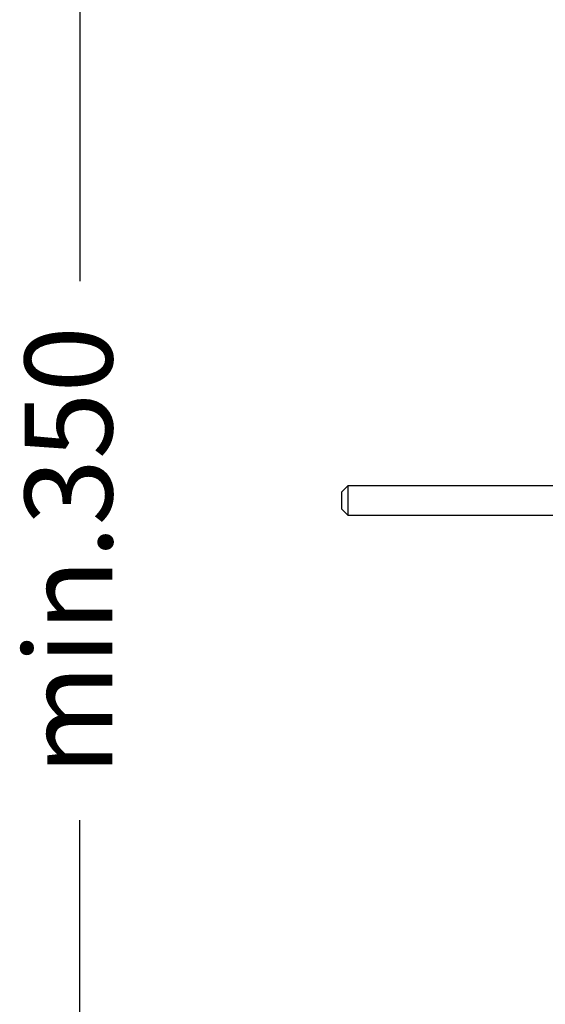
# Model space of a CAD drawing. Units: millimetres. Extents: x 137 to 190.5, y 86.8 to 143.8.
# Drawn here: x 148.1 to 157.1, y 97.7 to 114.5 of the extents above; entities that cross this region are included whole.
import ezdxf

# ---------------------------------------------------------------- set-up
doc = ezdxf.new("R2010")
doc.units = ezdxf.units.MM
doc.header["$PDSIZE"] = -1
doc.layers.add('COTAS', color=253, linetype='Continuous')
doc.layers.add('CUERPO', color=7, linetype='Continuous')
doc.styles.add('ARIAL', font='arial.ttf')
doc.dimstyles.new('RS (E1.10)', dxfattribs={"dimtxt": 1.5, "dimasz": 0.7, "dimexe": 0.5, "dimexo": 1, "dimgap": 1, "dimtad": 0, "dimtih": 1, "dimtoh": 1, "dimdec": 0, "dimlfac": 10, "dimtxsty": 'ARIAL', "dimcen": 0, "dimclrd": 256, "dimclre": 256, "dimclrt": 256, "dimadec": 0, "dimazin": 0, "dimtfac": 1, "dimtdec": 0, "dimtofl": 0, "dimtmove": 0, "dimatfit": 3, "dimfxl": 1, "dimlwd": -1, "dimlwe": -1, "dimarcsym": 0})

# ---------------------------------------------------------------- blocks, each defined once
blk = doc.blocks.new('*D39')
at = {"layer": 'COTAS', "transparency": 16777216}
for p, q in [((156.566, 117.515), (148.678, 117.515)), ((149.178, 116.815), (149.178, 110.029)), ((149.178, 97.394), (149.178, 100.813)), ((159.32, 96.694), (148.678, 96.694))]:
    blk.add_line(p, q, dxfattribs=at)
for points in [[(149.061, 116.815), (149.294, 116.815), (149.178, 117.515)], [(149.061, 97.394), (149.294, 97.394), (149.178, 96.694)]]:
    blk.add_solid(points, dxfattribs=at)
at = {"layer": 'DEFPOINTS', "color": 0, "transparency": 16777216}
for p in [(157.566, 117.515), (149.178, 96.694), (160.32, 96.694)]:
    blk.add_point(p, dxfattribs=at)
at = {"layer": 'COTAS', "transparency": 16777216, "insert": (149.178, 105.421), "char_height": 1.5, "attachment_point": 5, "rotation": 90, "style": 'ARIAL'}
blk.add_mtext('min.350', dxfattribs=at)

msp = doc.modelspace()

# ---------------------------------------------------------------- linework, layer by layer
at = {"layer": 'CUERPO'}
for p, q in [((153.763, 106.53), (153.663, 106.43)), ((153.663, 106.13), (153.663, 106.43)), ((159.72, 106.53), (153.763, 106.53)), ((153.763, 106.53), (153.763, 106.03)), ((153.663, 106.13), (153.763, 106.03)), ((153.763, 106.03), (159.72, 106.03))]:
    msp.add_line(p, q, dxfattribs=at)

# ---------------------------------------------------------------- dimensions: what is measured, and where the dimension line sits
at = {"layer": 'COTAS'}
dim = msp.add_linear_dim(base=(149.178, 96.694), p1=(157.566, 117.515), p2=(160.32, 96.694), angle=90, text='min.350', dimstyle='RS (E1.10)', dxfattribs=at)
dim.commit()
dim.dimension.update_dxf_attribs({"geometry": '*D39', "text_midpoint": (149.178, 105.421), "dimtype": 160, "text_rotation": 90})

doc.saveas('drawing.dxf')
